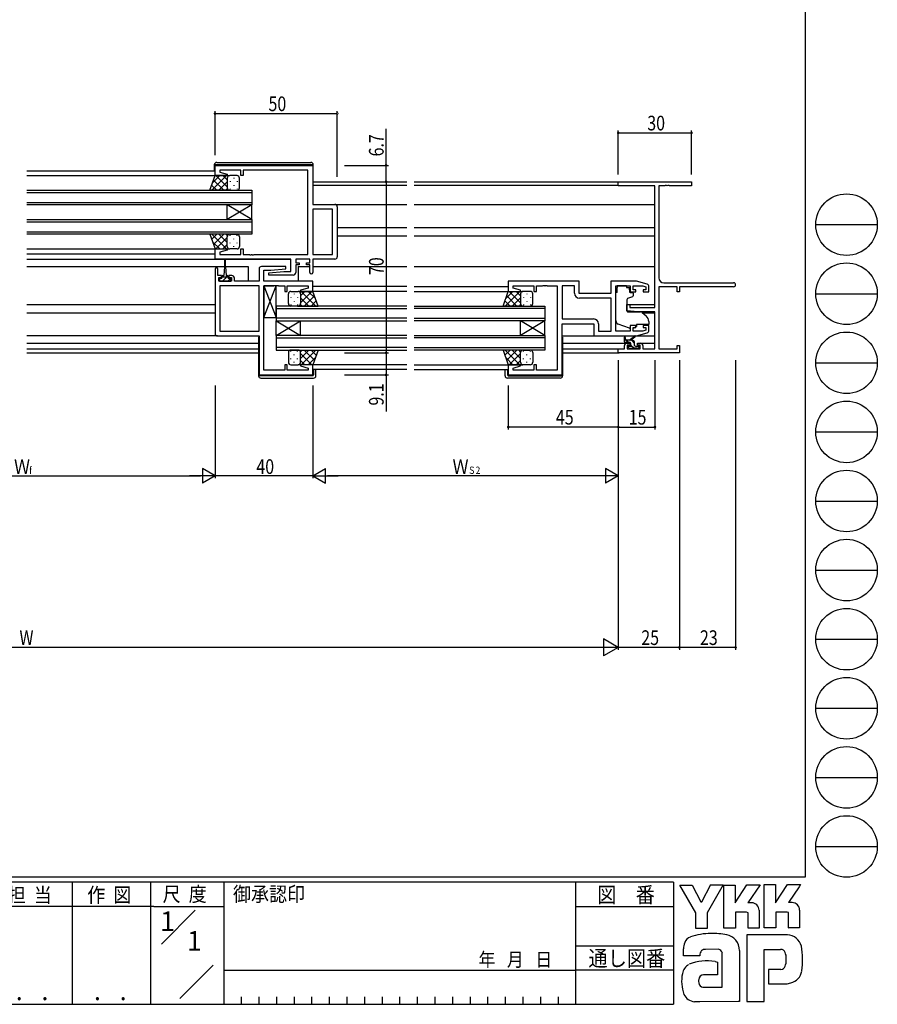
# Model space of a CAD drawing. Extents: x 0 to 1133, y 0 to 806.
# Drawn here: x 783 to 1133, y 0 to 403 of the extents above; entities that cross this region are included whole.
import ezdxf
from ezdxf.enums import TextEntityAlignment as Align

# ---------------------------------------------------------------- set-up
doc = ezdxf.new("R2010")
doc.units = 0
for name, color, linetype in [('USER1', 3, 'CONTINUOUS'), ('YKK_11', 7, 'CONTINUOUS'), ('YKK_12', 2, 'CONTINUOUS'), ('YKK_13', 4, 'CONTINUOUS'), ('YKK_D', 6, 'CONTINUOUS'), ('YKK_ZWAK', 7, 'CONTINUOUS')]:
    doc.layers.add(name, color=color, linetype=linetype)
doc.styles.get("Standard").update_dxf_attribs({"font": 'ROMANS.SHX', "bigfont": 'EXTFONT.SHX'})
doc.styles.add('YKK_OSSTYLE1', font='romans.shx', dxfattribs={"width": 0.9, "bigfont": 'EXTFONT.SHX'})

# ---------------------------------------------------------------- blocks, each defined once
blk = doc.blocks.new('A201')
at = {"layer": 'YKK_ZWAK', "color": 254, "linetype": 'Continuous'}
for p, q in [((571, 410), (571, 35)), ((571, 35), (21, 35)), ((544, 34), (21, 34)), ((437, 34), (437, 9)), ((452, 34), (452, 9)), ((524, 34), (524, 9)), ((544, 34), (544, 9)), ((548.59, 27.71), (545.31, 33.35)), ((545.31, 33.35), (547.82, 33.35)), ((547.82, 33.35), (549.62, 29.99)), ((551.6, 33.43), (549.77, 29.88)), ((554.19, 33.43), (550.95, 27.7)), ((551.6, 33.43), (554.19, 33.43)), ((554.33, 24.55), (554.33, 33.41)), ((554.33, 33.41), (556.63, 33.41)), ((556.63, 29.77), (559.04, 33.45)), ((556.63, 33.41), (556.63, 29.77)), ((559.04, 33.45), (561.77, 33.45)), ((561.77, 33.45), (559.24, 29.78)), ((562.55, 24.63), (562.55, 33.49)), ((562.55, 33.49), (564.89, 33.49)), ((564.89, 29.78), (567.34, 33.49)), ((564.89, 33.49), (564.89, 29.78)), ((567.34, 33.49), (570.04, 33.49)), ((569.77, 33.02), (567.54, 29.84)), ((570.04, 33.49), (569.77, 33.02)), ((549.62, 29.99), (549.77, 29.88)), ((559.99, 29.78), (559.24, 29.78)), ((561.53, 28.24), (561.53, 24.61)), ((568.29, 29.84), (567.54, 29.84)), ((569.83, 28.24), (569.83, 24.65)), ((548.59, 24.53), (548.59, 27.71)), ((550.95, 27.7), (550.95, 24.53)), ((558.98, 27.87), (556.7, 27.87)), ((556.7, 27.87), (556.7, 24.55)), ((559.29, 27.75), (558.98, 27.87)), ((559.29, 24.61), (559.29, 27.75)), ((567.26, 27.89), (564.99, 27.89)), ((564.99, 27.89), (564.99, 24.63)), ((567.57, 27.77), (567.26, 27.89)), ((567.57, 24.65), (567.57, 27.77)), ((550.95, 24.53), (548.59, 24.53)), ((556.7, 24.55), (554.33, 24.55)), ((561.53, 24.61), (559.29, 24.61)), ((564.99, 24.63), (562.55, 24.63)), ((567.57, 24.68), (567.61, 24.65)), ((569.83, 24.65), (567.57, 24.65)), ((559.02, 23.22), (559.02, 9.57)), ((567.3, 23.22), (559.02, 23.22)), ((524, 21), (544, 21)), ((546.08, 18.95), (546.08, 20.33)), ((553.25, 20.28), (550.61, 20.23)), ((562.61, 9.57), (562.61, 20.24)), ((562.61, 20.24), (565.93, 20.24)), ((549.41, 18.95), (546.08, 18.95)), ((554.02, 12.52), (554.02, 19.47)), ((557.51, 20.01), (557.51, 9.59)), ((566.98, 19.17), (566.99, 17.29)), ((552.55, 17.73), (553.05, 17.62)), ((553.05, 17.62), (553.05, 15.05)), ((566.01, 16.15), (563.48, 16.15)), ((563.48, 16.15), (563.48, 13.2)), ((452, 16), (524, 16)), ((553.05, 15.05), (550.2, 15.05)), ((550, 12.52), (554.02, 12.52)), ((553.71, 12.52), (553.96, 12.52)), ((554.02, 12.52), (554.02, 12.52)), ((563.48, 13.2), (567.28, 13.2)), ((567.28, 13.2), (568.06, 13.37)), ((21, 9), (544, 9)), ((549.41, 9.53), (548.34, 9.53)), ((557.28, 9.55), (549.41, 9.53)), ((557.51, 9.59), (557.28, 9.55)), ((559.02, 9.57), (562.05, 9.57)), ((562.05, 9.57), (562.61, 9.57))]:
    blk.add_line(p, q, dxfattribs=at)
at = {"layer": 'YKK_ZWAK', "color": 8, "linetype": 'Continuous'}
for p, q in [((573.13, 168.56), (585.73, 168.56)), ((573.13, 154.42), (585.73, 154.42)), ((573.13, 140.28), (585.73, 140.28)), ((573.13, 126.14), (585.73, 126.14)), ((573.13, 112), (585.73, 112)), ((573.13, 97.86), (585.73, 97.86)), ((573.13, 83.72), (585.73, 83.72)), ((573.13, 69.58), (585.73, 69.58)), ((573.13, 55.44), (585.73, 55.44)), ((573.13, 41.3), (585.73, 41.3))]:
    blk.add_line(p, q, dxfattribs=at)
at = {"layer": 'YKK_ZWAK', "color": 131, "linetype": 'Continuous'}
for p, q in [((421, 34), (421, 9)), ((437.7, 29), (389, 29)), ((437.7, 29), (452, 29)), ((439.26, 21.33), (446.19, 28.25)), ((524, 29), (544, 29)), ((443.05, 10.18), (449.85, 16.98)), ((544, 16), (524, 16)), ((455.6, 10.5), (455.6, 9)), ((459.2, 10.5), (459.2, 9)), ((462.8, 10.5), (462.8, 9)), ((466.4, 10.5), (466.4, 9)), ((470, 10.5), (470, 9)), ((473.6, 10.5), (473.6, 9)), ((477.2, 10.5), (477.2, 9)), ((480.8, 10.5), (480.8, 9)), ((484.4, 10.5), (484.4, 9)), ((488, 10.5), (488, 9)), ((491.6, 10.5), (491.6, 9)), ((495.2, 10.5), (495.2, 9)), ((498.8, 10.5), (498.8, 9)), ((502.4, 10.5), (502.4, 9)), ((506, 10.5), (506, 9)), ((509.6, 10.5), (509.6, 9)), ((513.2, 10.5), (513.2, 9)), ((516.8, 10.5), (516.8, 9)), ((520.4, 10.5), (520.4, 9))]:
    blk.add_line(p, q, dxfattribs=at)
at = {"layer": 'YKK_ZWAK', "color": 8, "linetype": 'Continuous'}
for centre in [(579.43, 168.56), (579.43, 154.42), (579.43, 140.28), (579.43, 126.14), (579.43, 112), (579.43, 97.86), (579.43, 83.72), (579.43, 69.58), (579.43, 55.44), (579.43, 41.3)]:
    blk.add_circle(centre, 6.3, dxfattribs=at)
at = {"layer": 'YKK_ZWAK', "color": 254, "linetype": 'Continuous'}
for centre, radius, start, end in [((559.99, 28.24), 1.54, 0.0017, 89.996), ((568.29, 28.29), 1.54, 0.0017, 89.996), ((548, 21.1), 1.75, 109.0213, 161.5126), ((551.66, 10.86), 12.63, 89.8916, 109.3085), ((552.03, 8.67), 14.82, 78.7801, 91.4694), ((554.38, 20.07), 3.18, 40.6642, 80.3169), ((567.19, 20.11), 3.1, 14.4457, 87.0875), ((549.69, 20.31), 3.6, 158.4108, 179.7178), ((550.51, 19.02), 1.21, 85.5055, 126.7804), ((552.9, 19.18), 1.16, 14.7552, 72.4499), ((554.22, 20.08), 3.29, 358.7806, 38.7656), ((566.05, 19.37), 0.878, 16.4312, 96.9166), ((555.55, 18.15), 14.9, 350.9903, 10.6762), ((550.91, 18.99), 1.51, 138.4638, 181.7136), ((564.38, 18.85), 2.62, 4.9342, 17.0355), ((548.59, 14.77), 2.79, 121.8271, 169.0847), ((550.8, 8.39), 9.51, 79.381, 112.0583), ((566.01, 17.08), 0.933, 269.9547, 342.9014), ((564.36, 17.54), 2.64, 343.6902, 354.7536), ((553.61, 13.72), 7.92, 168.7637, 199.8008), ((550.21, 14.01), 1.03, 90.3395, 178.0364), ((567.24, 16.32), 3.07, 285.4429, 349.9045), ((550.84, 13.77), 1.69, 171.082, 216.7192), ((550.18, 13.6), 1.09, 230.9728, 260.7549), ((548.6, 12.25), 2.73, 207.3144, 263.5946)]:
    blk.add_arc(centre, radius, start, end, dxfattribs=at)
at = {"layer": 'YKK_ZWAK', "color": 131, "linetype": 'Continuous', "style": 'YKK_OSSTYLE1', "width": 0.9}
for s, height, p in [('担  当', 3, (407.82, 29.87)), ('作  図', 3, (424.09, 29.88)), ('尺  度', 3, (439.51, 30.04)), ('御承認印', 3, (453.91, 30.05)), ('図\u3000番', 3.2, (528.43, 29.81)), ('通し図番', 3.2, (526.63, 16.8)), ('年   月   日', 2.828, (504.13, 16.74)), (' ． ．', 3.5, (408.18, 9.75)), (' ． ．', 3.5, (424.18, 9.75))]:
    blk.add_text(s, height=height, dxfattribs=at).set_placement(p)

msp = doc.modelspace()

# ---------------------------------------------------------------- linework, layer by layer
at = {"layer": 'YKK_11', "color": 0, "linetype": 'ByBlock', "ltscale": 0.5}
for p, q in [((862.46, 343.38), (902.46, 343.38)), ((862.46, 339.18), (862.46, 343.38)), ((902.46, 343.38), (902.46, 327.38)), ((867.42, 339.18), (862.46, 339.18)), ((872.96, 341.45), (864.39, 341.45)), ((864.39, 341.45), (864.39, 340.54)), ((864.39, 340.54), (867.49, 339.71)), ((867.49, 339.71), (867.42, 339.18)), ((872.96, 339.18), (872.96, 341.45)), ((873.96, 339.18), (872.96, 339.18)), ((900.46, 341.45), (873.96, 341.45)), ((873.96, 341.45), (873.96, 339.18)), ((900.46, 306.91), (900.46, 341.45)), ((902.46, 327.38), (911.46, 327.38)), ((902.46, 325.45), (902.46, 306.91)), ((902.46, 325.45), (902.46, 306.91)), ((910.53, 325.45), (902.46, 325.45)), ((910.53, 306.91), (910.53, 325.45)), ((912.46, 326.38), (912.46, 305.98)), ((862.46, 309.18), (867.42, 309.18)), ((862.46, 304.98), (862.46, 309.18)), ((867.49, 308.66), (864.39, 307.83)), ((864.39, 307.83), (864.39, 306.91)), ((864.39, 306.91), (872.96, 306.91)), ((867.42, 309.18), (867.49, 308.66)), ((872.96, 306.91), (872.96, 309.18)), ((872.96, 309.18), (873.96, 309.18)), ((873.96, 309.18), (873.96, 306.91)), ((873.96, 306.91), (876.51, 306.91)), ((876.51, 306.91), (876.69, 306.79)), ((876.69, 306.79), (877.24, 306.79)), ((877.24, 306.79), (877.42, 306.91)), ((877.42, 306.91), (877.51, 306.91)), ((877.51, 306.91), (877.69, 306.79)), ((877.69, 306.79), (878.24, 306.79)), ((878.24, 306.79), (878.42, 306.91)), ((878.42, 306.91), (900.46, 306.91)), ((902.46, 306.91), (910.53, 306.91)), ((893.53, 304.98), (862.46, 304.98)), ((893.53, 299.98), (893.53, 304.98)), ((901.26, 304.98), (895.46, 304.98)), ((895.46, 304.98), (895.46, 303.48)), ((895.46, 303.48), (896.86, 303.48)), ((895.46, 302.68), (895.46, 299.48)), ((896.86, 302.68), (895.46, 302.68)), ((896.86, 303.48), (896.86, 302.68)), ((899.86, 302.68), (899.86, 303.48)), ((899.86, 303.48), (901.26, 303.48)), ((901.26, 302.68), (899.86, 302.68)), ((901.26, 303.48), (901.26, 304.98)), ((901.26, 299.58), (901.26, 302.68)), ((902.46, 304.98), (902.46, 299.58)), ((911.46, 304.98), (902.46, 304.98)), ((862.46, 300.88), (862.46, 274.58)), ((863.66, 298.28), (863.66, 300.88)), ((865.06, 298.28), (863.66, 298.28)), ((865.06, 297.48), (865.06, 298.28)), ((868.06, 298.28), (868.06, 297.48)), ((869.36, 298.28), (868.06, 298.28)), ((880.46, 300.98), (880.46, 295.98)), ((891.44, 301.98), (881.46, 301.98)), ((882.39, 295.98), (882.39, 300.48)), ((882.39, 300.48), (885.27, 300.48)), ((884.44, 299.44), (890.66, 299.98)), ((884.49, 298.48), (884.44, 299.44)), ((894.46, 298.48), (884.49, 298.48)), ((885.27, 300.48), (891.48, 301.03)), ((890.66, 299.98), (893.53, 299.98)), ((891.48, 301.03), (891.44, 301.98)), ((863.96, 297.48), (865.06, 297.48)), ((863.96, 295.98), (863.96, 297.48)), ((869.16, 295.98), (863.96, 295.98)), ((868.06, 297.48), (869.16, 297.48)), ((869.16, 297.48), (869.16, 295.98)), ((870.36, 295.98), (870.36, 297.28)), ((880.46, 295.98), (870.36, 295.98)), ((902.46, 295.98), (882.39, 295.98)), ((902.46, 291.78), (902.46, 295.98)), ((1011.46, 295.98), (982.46, 295.98)), ((982.46, 295.98), (982.46, 291.78)), ((1011.46, 290.98), (1011.46, 295.98)), ((1024.46, 295.98), (1024.46, 290.98)), ((1034.96, 295.98), (1024.46, 295.98)), ((1039.25, 294.7), (1034.96, 295.98)), ((864.39, 294.05), (864.39, 275.51)), ((864.39, 294.05), (864.39, 275.51)), ((880.46, 294.05), (864.39, 294.05)), ((880.46, 275.51), (880.46, 294.05)), ((882.46, 259.51), (882.46, 294.05)), ((882.46, 294.05), (886.51, 294.05)), ((886.51, 294.05), (886.69, 294.17)), ((886.69, 294.17), (887.24, 294.17)), ((887.24, 294.17), (887.42, 294.05)), ((887.42, 294.05), (887.51, 294.05)), ((887.51, 294.05), (887.69, 294.17)), ((887.69, 294.17), (888.24, 294.17)), ((888.24, 294.17), (888.42, 294.05)), ((888.42, 294.05), (890.96, 294.05)), ((890.96, 294.05), (890.96, 291.78)), ((890.96, 291.78), (891.96, 291.78)), ((891.96, 294.05), (900.53, 294.05)), ((891.96, 291.78), (891.96, 294.05)), ((900.53, 293.14), (897.43, 292.31)), ((897.43, 292.31), (897.5, 291.78)), ((897.5, 291.78), (902.46, 291.78)), ((900.53, 294.05), (900.53, 293.14)), ((982.46, 291.78), (987.42, 291.78)), ((984.39, 293.14), (984.39, 294.05)), ((984.39, 294.05), (992.96, 294.05)), ((987.49, 292.31), (984.39, 293.14)), ((987.42, 291.78), (987.49, 292.31)), ((992.96, 294.05), (992.96, 291.78)), ((992.96, 291.78), (993.96, 291.78)), ((993.96, 291.78), (993.96, 294.05)), ((993.96, 294.05), (996.51, 294.05)), ((996.51, 294.05), (996.69, 294.17)), ((996.69, 294.17), (997.24, 294.17)), ((997.24, 294.17), (997.42, 294.05)), ((997.42, 294.05), (997.51, 294.05)), ((997.51, 294.05), (997.69, 294.17)), ((997.69, 294.17), (998.24, 294.17)), ((998.24, 294.17), (998.42, 294.05)), ((998.42, 294.05), (1002.46, 294.05)), ((1002.46, 294.05), (1002.46, 259.51)), ((1004.46, 294.05), (1004.46, 280.51)), ((1009.53, 294.05), (1004.46, 294.05)), ((1009.53, 291.05), (1009.53, 294.05)), ((1024.46, 290.98), (1011.46, 290.98)), ((1026.46, 275.51), (1026.46, 294.05)), ((1026.46, 294.05), (1032.36, 294.05)), ((1032.36, 294.05), (1032.36, 291.68)), ((1032.36, 291.68), (1034.66, 291.68)), ((1033.56, 294.05), (1037.57, 294.05)), ((1033.56, 292.48), (1033.56, 294.05)), ((1034.66, 292.48), (1033.56, 292.48)), ((1034.66, 291.68), (1034.66, 292.48)), ((1037.57, 294.05), (1038.76, 293.7)), ((1037.66, 292.48), (1037.66, 291.68)), ((1038.76, 292.48), (1037.66, 292.48)), ((1037.66, 291.68), (1039.96, 291.68)), ((1038.76, 293.7), (1038.76, 292.48)), ((1039.96, 291.68), (1039.96, 293.74)), ((1024.53, 289.05), (1011.53, 289.05)), ((1024.53, 275.51), (1024.53, 289.05)), ((1024.53, 275.51), (1024.53, 289.05)), ((1004.46, 280.51), (1017.39, 280.51)), ((1004.46, 257.58), (1004.46, 278.58)), ((1004.46, 278.58), (1017.46, 278.58)), ((1017.46, 278.58), (1017.46, 273.58)), ((1019.39, 278.51), (1019.39, 275.51)), ((864.39, 275.51), (880.46, 275.51)), ((1019.39, 275.51), (1024.53, 275.51)), ((1032.36, 275.51), (1026.46, 275.51)), ((1032.36, 277.88), (1032.36, 275.51)), ((1034.66, 277.88), (1032.36, 277.88)), ((1033.56, 277.08), (1034.66, 277.08)), ((1033.56, 275.51), (1033.56, 277.08)), ((1037.57, 275.51), (1033.56, 275.51)), ((1034.66, 277.08), (1034.66, 277.88)), ((1034.96, 273.58), (1039.25, 274.87)), ((1038.76, 275.87), (1037.57, 275.51)), ((1037.66, 277.88), (1037.66, 277.08)), ((1039.96, 277.88), (1037.66, 277.88)), ((1037.66, 277.08), (1038.76, 277.08)), ((1038.76, 277.08), (1038.76, 275.87)), ((1039.96, 275.83), (1039.96, 277.88)), ((863.46, 273.58), (880.46, 273.58)), ((880.46, 273.58), (880.46, 257.58)), ((1017.46, 273.58), (1034.96, 273.58)), ((890.96, 259.51), (882.46, 259.51)), ((890.96, 261.78), (890.96, 259.51)), ((891.96, 261.78), (890.96, 261.78)), ((891.96, 259.51), (891.96, 261.78)), ((900.53, 259.51), (891.96, 259.51)), ((897.5, 261.78), (897.43, 261.26)), ((897.43, 261.26), (900.53, 260.43)), ((902.46, 261.78), (897.5, 261.78)), ((900.53, 260.43), (900.53, 259.51)), ((902.46, 257.58), (902.46, 261.78)), ((982.46, 261.78), (982.46, 257.58)), ((987.42, 261.78), (982.46, 261.78)), ((984.39, 260.43), (987.49, 261.26)), ((984.39, 259.51), (984.39, 260.43)), ((992.96, 259.51), (984.39, 259.51)), ((987.49, 261.26), (987.42, 261.78)), ((992.96, 261.78), (992.96, 259.51)), ((993.96, 261.78), (992.96, 261.78)), ((993.96, 259.51), (993.96, 261.78)), ((1002.46, 259.51), (993.96, 259.51)), ((880.46, 257.58), (902.46, 257.58)), ((982.46, 257.58), (1004.46, 257.58))]:
    msp.add_line(p, q, dxfattribs=at)
at = {"layer": 'YKK_11', "color": 0, "linetype": 'ByBlock', "lineweight": -2}
for p, q in [((1027.46, 336.68), (1057.46, 336.68)), ((1027.46, 335.05), (1027.46, 336.68)), ((1042.46, 335.05), (1027.46, 335.05)), ((1042.46, 285.18), (1042.46, 335.05)), ((1044.09, 335.05), (1044.09, 297.31)), ((1046.51, 335.05), (1044.09, 335.05)), ((1046.69, 335.17), (1046.51, 335.05)), ((1047.24, 335.17), (1046.69, 335.17)), ((1047.42, 335.05), (1047.24, 335.17)), ((1047.51, 335.05), (1047.42, 335.05)), ((1047.69, 335.17), (1047.51, 335.05)), ((1048.24, 335.17), (1047.69, 335.17)), ((1048.42, 335.05), (1048.24, 335.17)), ((1057.46, 335.05), (1048.42, 335.05)), ((1057.46, 336.68), (1057.46, 335.05)), ((1046.09, 295.31), (1074.65, 295.31)), ((1044.09, 293.68), (1044.09, 268.31)), ((1051.56, 293.68), (1044.09, 293.68)), ((1051.56, 291.68), (1051.56, 293.68)), ((1052.46, 291.68), (1051.56, 291.68)), ((1074.65, 293.68), (1052.46, 293.68)), ((1052.46, 293.68), (1052.46, 291.68)), ((1030.96, 286.48), (1032.16, 286.48)), ((1030.96, 283.88), (1030.96, 286.48)), ((1032.16, 286.48), (1032.16, 285.18)), ((1035.46, 283.48), (1030.96, 283.88)), ((1032.16, 285.18), (1042.46, 285.18)), ((1042.46, 283.48), (1035.46, 283.48)), ((1042.46, 268.31), (1042.46, 283.48)), ((1030.96, 270.58), (1032.26, 270.58)), ((1032.26, 270.58), (1032.26, 269.78)), ((1035.26, 270.58), (1036.56, 270.58)), ((1035.26, 269.78), (1035.26, 270.58)), ((1027.46, 268.31), (1029.96, 268.31)), ((1027.46, 266.68), (1027.46, 268.31)), ((1052.46, 266.68), (1027.46, 266.68)), ((1029.96, 268.31), (1029.96, 269.58)), ((1031.16, 269.78), (1031.16, 268.31)), ((1032.26, 269.78), (1031.16, 269.78)), ((1031.16, 268.31), (1036.36, 268.31)), ((1036.36, 269.78), (1035.26, 269.78)), ((1036.36, 268.31), (1036.36, 269.78)), ((1037.56, 269.58), (1037.56, 268.31)), ((1037.56, 268.31), (1042.46, 268.31)), ((1044.09, 268.31), (1051.56, 268.31)), ((1051.56, 268.31), (1051.56, 269.68)), ((1051.56, 269.68), (1052.46, 269.68)), ((1052.46, 269.68), (1052.46, 266.68))]:
    msp.add_line(p, q, dxfattribs=at)
at = {"layer": 'YKK_11', "color": 0, "linetype": 'ByBlock', "ltscale": 0.5}
for centre, radius, start, end in [((911.46, 326.38), 1, 0, 90), ((911.46, 305.98), 1, 270, 360), ((863.06, 300.88), 0.6, 360, 180), ((869.36, 297.28), 1, 0, 90), ((881.46, 300.98), 1, 90, 180), ((894.46, 299.48), 1, 270, 360), ((901.86, 299.58), 0.6, 180, 0), ((1038.96, 293.74), 1, 360, 73.3007), ((1011.53, 291.05), 2, 180, 270), ((1017.39, 278.51), 2, 0, 90), ((863.46, 274.58), 1, 180, 270), ((1038.96, 275.83), 1, 286.6993, 0)]:
    msp.add_arc(centre, radius, start, end, dxfattribs=at)
at = {"layer": 'YKK_11', "color": 0, "linetype": 'ByBlock', "lineweight": -2}
for centre, radius, start, end in [((1046.09, 297.31), 2, 180, 270), ((1074.65, 294.5), 0.815, 270, 90), ((1030.96, 269.58), 1, 90, 180), ((1036.56, 269.58), 1, 0, 90)]:
    msp.add_arc(centre, radius, start, end, dxfattribs=at)
at = {"layer": 'YKK_12', "ltscale": 1.5}
for p, q in [((785.46, 341.18), (862.46, 341.18)), ((785.46, 339.18), (862.46, 339.18)), ((902.66, 336.68), (940.96, 336.68)), ((902.66, 335.28), (940.96, 335.28)), ((943.96, 336.68), (1027.76, 336.68)), ((943.96, 335.28), (1027.46, 335.28)), ((785.46, 333.18), (877.46, 333.18)), ((877.46, 332.18), (785.46, 332.18)), ((877.46, 333.18), (877.46, 327.18)), ((785.46, 328.18), (877.46, 328.18)), ((877.46, 327.18), (785.46, 327.18)), ((877.46, 327.18), (867.46, 321.18)), ((877.46, 321.18), (867.46, 327.18)), ((867.46, 321.18), (867.46, 327.18)), ((877.46, 321.18), (877.46, 327.18)), ((902.76, 327.38), (940.96, 327.38)), ((943.96, 327.38), (1042.46, 327.38)), ((785.46, 321.18), (877.46, 321.18)), ((877.46, 320.18), (785.46, 320.18)), ((877.46, 321.18), (877.46, 315.18)), ((785.46, 316.18), (877.46, 316.18)), ((877.46, 315.18), (785.46, 315.18)), ((912.46, 317.88), (940.96, 317.88)), ((912.46, 314.48), (940.96, 314.48)), ((943.96, 317.88), (1042.46, 317.88)), ((943.96, 314.48), (1042.46, 314.48)), ((785.46, 309.19), (862.84, 309.18)), ((785.46, 307.18), (862.46, 307.18)), ((785.46, 304.98), (893.24, 304.98)), ((785.46, 301.98), (866.31, 301.98)), ((866.81, 301.98), (876.03, 301.98)), ((876.03, 301.98), (876.03, 295.98)), ((896.53, 301.98), (901.26, 301.98)), ((896.53, 301.98), (896.53, 295.98)), ((902.46, 301.98), (940.96, 301.98)), ((943.96, 301.98), (1042.46, 301.98)), ((940.96, 291.78), (901.96, 291.78)), ((940.96, 293.78), (902.46, 293.78)), ((943.96, 293.78), (982.46, 293.78)), ((943.96, 291.78), (982.96, 291.78)), ((785.46, 286.48), (862.46, 286.48)), ((1030.96, 286.48), (1042.46, 286.48)), ((785.46, 283.08), (862.46, 283.08)), ((940.96, 285.78), (887.46, 285.78)), ((887.46, 285.78), (887.46, 279.78)), ((887.46, 284.78), (940.96, 284.78)), ((943.96, 285.78), (997.46, 285.78)), ((997.46, 284.78), (943.96, 284.78)), ((997.46, 285.78), (997.46, 279.78)), ((1037.34, 283.08), (1042.46, 283.08)), ((940.96, 280.78), (887.46, 280.78)), ((887.46, 279.78), (940.96, 279.78)), ((887.46, 279.78), (897.46, 273.78)), ((887.46, 273.78), (897.46, 279.78)), ((887.46, 273.78), (887.46, 279.78)), ((897.46, 273.78), (897.46, 279.78)), ((943.96, 280.78), (997.46, 280.78)), ((997.46, 279.78), (943.96, 279.78)), ((997.46, 279.78), (987.46, 273.78)), ((997.46, 273.78), (987.46, 279.78)), ((987.46, 273.78), (987.46, 279.78)), ((997.46, 273.78), (997.46, 279.78)), ((785.46, 270.58), (880.26, 270.58)), ((940.96, 273.78), (887.46, 273.78)), ((887.46, 273.78), (887.46, 267.78)), ((887.46, 272.78), (940.96, 272.78)), ((943.96, 273.78), (997.46, 273.78)), ((997.46, 272.78), (943.96, 272.78)), ((997.46, 273.78), (997.46, 267.78)), ((1004.66, 270.58), (1030.96, 270.58)), ((1036.56, 270.58), (1042.46, 270.58)), ((785.46, 268.31), (880.26, 268.31)), ((785.46, 266.68), (880.26, 266.68)), ((940.96, 268.78), (887.46, 268.78)), ((887.46, 267.78), (940.96, 267.78)), ((943.96, 268.78), (997.46, 268.78)), ((997.46, 267.78), (943.96, 267.78)), ((1004.66, 268.31), (1027.76, 268.31)), ((1004.66, 266.68), (1027.76, 266.68)), ((940.96, 261.78), (901.96, 261.78)), ((940.96, 259.78), (902.46, 259.78)), ((943.96, 261.78), (982.96, 261.78)), ((943.96, 259.78), (982.46, 259.78))]:
    msp.add_line(p, q, dxfattribs=at)
at = {"layer": 'YKK_13', "ltscale": 1.5}
for p, q in [((862.16, 343.58), (862.16, 341.18)), ((862.66, 343.58), (862.16, 343.58)), ((902.16, 343.58), (862.66, 343.58)), ((863.16, 344.58), (901.66, 344.58)), ((902.66, 343.58), (902.16, 343.58)), ((902.66, 328.38), (902.66, 343.58)), ((860.32, 333.18), (862.46, 339.18)), ((867.2, 339.18), (861.2, 333.18)), ((864.37, 339.18), (861.41, 336.22)), ((862.46, 339.18), (868.46, 339.18)), ((867.46, 334.56), (862.84, 339.18)), ((867.46, 337.39), (865.67, 339.18)), ((871.46, 339.18), (868.46, 339.18)), ((863.19, 333.18), (861.08, 335.3)), ((866.02, 333.18), (861.82, 337.38)), ((867.46, 336.62), (864.02, 333.18)), ((867.46, 338.18), (867.46, 334.58)), ((867.46, 337.78), (867.46, 334.18)), ((868.69, 336.85), (868.69, 336.65)), ((870.1, 338.26), (870.1, 338.06)), ((870.1, 335.23), (870.1, 335.03)), ((871.52, 336.85), (871.52, 336.65)), ((872.46, 334.18), (872.46, 338.18)), ((868.69, 333.18), (860.32, 333.18)), ((867.52, 333.85), (866.85, 333.18)), ((868.46, 333.18), (871.46, 333.18)), ((868.69, 333.82), (868.69, 333.62)), ((871.52, 333.82), (871.52, 333.62)), ((868.69, 315.18), (860.32, 315.18)), ((860.32, 315.18), (862.46, 309.18)), ((863.19, 315.18), (861.08, 313.07)), ((867.2, 309.18), (861.2, 315.18)), ((866.02, 315.18), (861.82, 310.99)), ((867.46, 311.74), (864.02, 315.18)), ((867.52, 314.51), (866.85, 315.18)), ((868.46, 315.18), (871.46, 315.18)), ((868.69, 314.55), (868.69, 314.75)), ((871.52, 314.55), (871.52, 314.75)), ((864.37, 309.18), (861.41, 312.14)), ((867.46, 313.8), (862.84, 309.18)), ((867.46, 310.97), (865.67, 309.18)), ((867.46, 310.58), (867.46, 314.18)), ((867.46, 310.18), (867.46, 313.78)), ((868.69, 311.52), (868.69, 311.72)), ((870.1, 313.13), (870.1, 313.33)), ((871.52, 311.52), (871.52, 311.72)), ((872.46, 314.18), (872.46, 310.18)), ((862.46, 309.18), (868.46, 309.18)), ((871.46, 309.18), (868.46, 309.18)), ((870.1, 310.1), (870.1, 310.3)), ((866.31, 304.73), (866.31, 301.78)), ((866.81, 301.78), (866.81, 304.73)), ((865.71, 298.28), (866.06, 298.28)), ((866.31, 301.78), (866.06, 298.28)), ((866.81, 301.78), (867.06, 298.28)), ((867.06, 298.28), (867.41, 298.28)), ((865.31, 297.08), (864.26, 297.08)), ((864.26, 297.08), (864.26, 295.98)), ((864.26, 295.98), (868.86, 295.98)), ((865.31, 297.08), (865.31, 297.88)), ((867.81, 297.58), (865.31, 297.58)), ((867.81, 297.88), (867.81, 297.08)), ((868.86, 297.08), (867.81, 297.08)), ((868.86, 295.98), (868.86, 297.08)), ((882.46, 294.05), (882.46, 281.05)), ((882.46, 294.05), (887.46, 281.05)), ((882.46, 281.05), (887.46, 294.05)), ((887.46, 294.05), (882.46, 294.05)), ((887.46, 281.05), (887.46, 294.05)), ((892.46, 286.78), (892.46, 290.78)), ((893.46, 291.78), (896.46, 291.78)), ((894.83, 290.86), (894.83, 290.66)), ((902.46, 291.78), (896.46, 291.78)), ((897.46, 289.99), (899.26, 291.78)), ((897.46, 287.16), (902.08, 291.78)), ((897.46, 290.78), (897.46, 287.18)), ((897.46, 290.38), (897.46, 286.78)), ((897.73, 291.78), (903.73, 285.78)), ((900.56, 291.78), (903.52, 288.82)), ((904.61, 285.78), (902.46, 291.78)), ((980.32, 285.78), (982.46, 291.78)), ((987.2, 291.78), (981.2, 285.78)), ((984.37, 291.78), (981.41, 288.82)), ((982.46, 291.78), (988.46, 291.78)), ((987.46, 287.16), (982.84, 291.78)), ((987.46, 289.99), (985.67, 291.78)), ((987.46, 290.78), (987.46, 287.18)), ((987.46, 290.38), (987.46, 286.78)), ((991.46, 291.78), (988.46, 291.78)), ((990.1, 290.86), (990.1, 290.66)), ((992.46, 286.78), (992.46, 290.78)), ((1026.46, 279.83), (1026.46, 291.38)), ((1027.06, 291.38), (1026.46, 291.38)), ((1027.06, 294.05), (1027.06, 293.38)), ((1030.86, 294.05), (1027.06, 294.05)), ((1027.06, 292.38), (1027.06, 293.38)), ((1027.06, 291.38), (1027.06, 292.38)), ((1030.86, 294.05), (1030.86, 293.38)), ((1030.86, 293.38), (1032.03, 293.38)), ((1032.03, 292.38), (1032.03, 293.38)), ((1032.03, 292.38), (1032.03, 291.68)), ((1032.33, 291.38), (1033.26, 291.38)), ((1033.56, 291.08), (1033.56, 290.03)), ((893.41, 289.45), (893.41, 289.25)), ((893.41, 286.42), (893.41, 286.22)), ((894.83, 287.83), (894.83, 287.63)), ((896.24, 289.45), (896.24, 289.25)), ((896.24, 286.42), (896.24, 286.22)), ((897.41, 286.45), (898.08, 285.78)), ((897.46, 289.22), (900.9, 285.78)), ((898.91, 285.78), (903.11, 289.98)), ((901.74, 285.78), (903.85, 287.9)), ((983.19, 285.78), (981.08, 287.9)), ((986.02, 285.78), (981.82, 289.98)), ((987.46, 289.22), (984.02, 285.78)), ((987.52, 286.45), (986.85, 285.78)), ((988.69, 289.45), (988.69, 289.25)), ((988.69, 286.42), (988.69, 286.22)), ((990.1, 287.83), (990.1, 287.63)), ((991.52, 289.45), (991.52, 289.25)), ((991.52, 286.42), (991.52, 286.22)), ((1030.96, 288.39), (1030.96, 283.78)), ((1033.24, 289.56), (1031.23, 288.84)), ((896.46, 285.78), (893.46, 285.78)), ((896.24, 285.78), (904.61, 285.78)), ((988.69, 285.78), (980.32, 285.78)), ((988.46, 285.78), (991.46, 285.78)), ((1031.18, 283.48), (1036.57, 283.43)), ((1037.2, 283.2), (1038.89, 281.78)), ((882.46, 281.05), (887.46, 281.05)), ((1032.09, 276.74), (1027.45, 278.42)), ((1039.96, 278.18), (1034.96, 278.18)), ((1034.96, 278.18), (1034.96, 277.88)), ((1039.96, 279.48), (1039.96, 278.18)), ((1033.66, 276.78), (1034.96, 277.39)), ((1034.96, 277.88), (1034.96, 277.39)), ((863.46, 273.58), (785.46, 273.58)), ((880.26, 273.08), (880.26, 257.58)), ((880.46, 273.08), (880.26, 273.08)), ((1004.46, 273.58), (1017.96, 273.58)), ((1004.46, 273.08), (1004.66, 273.08)), ((1004.66, 273.08), (1004.66, 257.58)), ((1029.96, 271.11), (1029.96, 273.11)), ((1033.16, 271.81), (1029.96, 271.81)), ((1030.26, 272.94), (1030.46, 271.81)), ((1032.26, 270.81), (1030.26, 270.81)), ((1031.86, 271.81), (1034.08, 273.5)), ((1032.46, 271.81), (1034.28, 273.21)), ((1032.56, 269.87), (1032.56, 270.51)), ((1034.16, 269.71), (1034.16, 270.81)), ((1034.89, 273.58), (1042.46, 273.58)), ((892.46, 266.78), (892.46, 262.78)), ((893.41, 267.15), (893.41, 267.35)), ((896.46, 267.78), (893.46, 267.78)), ((896.24, 267.78), (904.61, 267.78)), ((896.24, 267.15), (896.24, 267.35)), ((897.41, 267.11), (898.08, 267.78)), ((897.46, 264.34), (900.9, 267.78)), ((897.46, 263.18), (897.46, 266.78)), ((897.46, 266.4), (902.08, 261.78)), ((897.46, 262.78), (897.46, 266.38)), ((897.73, 261.78), (903.73, 267.78)), ((898.91, 267.78), (903.11, 263.59)), ((901.74, 267.78), (903.85, 265.67)), ((904.61, 267.78), (902.46, 261.78)), ((988.69, 267.78), (980.32, 267.78)), ((980.32, 267.78), (982.46, 261.78)), ((983.19, 267.78), (981.08, 265.67)), ((987.2, 261.78), (981.2, 267.78)), ((986.02, 267.78), (981.82, 263.59)), ((987.46, 266.4), (982.84, 261.78)), ((987.46, 264.34), (984.02, 267.78)), ((987.52, 267.11), (986.85, 267.78)), ((987.46, 263.18), (987.46, 266.78)), ((987.46, 262.78), (987.46, 266.38)), ((988.46, 267.78), (991.46, 267.78)), ((988.69, 267.15), (988.69, 267.35)), ((991.52, 267.15), (991.52, 267.35)), ((992.46, 266.78), (992.46, 262.78)), ((1032.05, 268.4), (1031.55, 268.9)), ((1031.76, 269.41), (1032.1, 269.41)), ((1032.86, 268.31), (1032.26, 268.31)), ((1035.16, 268.51), (1033.06, 268.51)), ((1034.46, 269.41), (1035.86, 269.41)), ((1035.86, 268.31), (1035.36, 268.31)), ((1036.16, 269.11), (1036.16, 268.61)), ((893.41, 264.12), (893.41, 264.32)), ((894.83, 265.73), (894.83, 265.93)), ((894.83, 262.7), (894.83, 262.9)), ((896.24, 264.12), (896.24, 264.32)), ((897.46, 263.57), (899.26, 261.78)), ((900.56, 261.78), (903.52, 264.74)), ((984.37, 261.78), (981.41, 264.74)), ((987.46, 263.57), (985.67, 261.78)), ((988.69, 264.12), (988.69, 264.32)), ((990.1, 265.73), (990.1, 265.93)), ((990.1, 262.7), (990.1, 262.9)), ((991.52, 264.12), (991.52, 264.32)), ((893.46, 261.78), (896.46, 261.78)), ((902.46, 261.78), (896.46, 261.78)), ((902.76, 259.78), (902.76, 257.58)), ((903.76, 257.28), (903.76, 259.78)), ((981.16, 257.28), (981.16, 259.78)), ((982.16, 259.78), (982.16, 257.58)), ((982.46, 261.78), (988.46, 261.78)), ((991.46, 261.78), (988.46, 261.78)), ((880.26, 257.58), (880.26, 257.28)), ((880.76, 257.28), (880.26, 257.28)), ((902.46, 257.28), (880.76, 257.28)), ((881.26, 256.28), (902.76, 256.28)), ((1003.66, 256.28), (982.16, 256.28)), ((982.46, 257.28), (1004.16, 257.28)), ((1004.16, 257.28), (1004.66, 257.28)), ((1004.66, 257.58), (1004.66, 257.28))]:
    msp.add_line(p, q, dxfattribs=at)
at = {"layer": 'YKK_13'}
for p, q in [((864.33, 297.08), (864.26, 297.02)), ((866.56, 297.07), (865.48, 295.98)), ((867.08, 297.58), (866.56, 297.07)), ((868.82, 297.08), (867.72, 295.98)), ((1031.6, 270.81), (1030.6, 271.81)), ((1034.16, 270.5), (1032.85, 271.81)), ((1033.9, 268.51), (1032.57, 269.85)), ((1036.15, 268.51), (1035.25, 269.41))]:
    msp.add_line(p, q, dxfattribs=at)
at = {"layer": 'YKK_13', "ltscale": 1.5}
for centre, radius, start, end in [((863.16, 343.58), 1, 90, 180), ((901.66, 343.58), 1, 0, 90), ((868.46, 338.18), 1, 90, 180), ((868.46, 338.18), 1, 90, 180), ((871.46, 338.18), 1, 360, 90), ((868.46, 334.18), 1, 180, 270), ((868.46, 334.18), 1, 180, 270), ((871.46, 334.18), 1, 270, 360), ((902.16, 328.38), 0.5, 306.8699, 0), ((868.46, 314.18), 1, 90, 180), ((868.46, 314.18), 1, 90, 180), ((871.46, 314.18), 1, 360, 90), ((868.46, 310.18), 1, 180, 270), ((868.46, 310.18), 1, 180, 270), ((871.46, 310.18), 1, 270, 360), ((866.56, 304.73), 0.25, 0, 180), ((865.71, 297.88), 0.4, 90, 180), ((867.41, 297.88), 0.4, 0, 90), ((893.46, 290.78), 1, 90, 180), ((896.46, 290.78), 1, 0, 90), ((896.46, 290.78), 1, 0, 90), ((988.46, 290.78), 1, 90, 180), ((988.46, 290.78), 1, 90, 180), ((991.46, 290.78), 1, 360, 90), ((1032.33, 291.68), 0.3, 180, 270), ((1033.26, 291.08), 0.3, 360, 90), ((893.46, 286.78), 1, 180, 270), ((896.46, 286.78), 1, 270, 0), ((896.46, 286.78), 1, 270, 0), ((988.46, 286.78), 1, 180, 270), ((988.46, 286.78), 1, 180, 270), ((991.46, 286.78), 1, 270, 360), ((1031.46, 288.39), 0.5, 110, 180), ((1033.06, 290.03), 0.5, 290, 360), ((1031.26, 283.78), 0.3, 180, 269.5), ((1036.56, 282.43), 1, 50, 89.5), ((1027.96, 279.83), 1.5, 180, 250.1467), ((1036.96, 279.48), 3, 360, 50), ((1032.43, 277.68), 1, 250.1467, 266.1132), ((1033.24, 277.68), 1, 277.4069, 295), ((1030.16, 273.11), 0.2, 300, 180), ((1030.26, 271.11), 0.3, 180, 270), ((1032.26, 270.51), 0.3, 0, 90), ((1033.16, 270.81), 1, 0, 90), ((1034.26, 273.41), 0.2, 275.5829, 155.5829), ((893.46, 266.78), 1, 90, 180), ((896.46, 266.78), 1, 0, 90), ((896.46, 266.78), 1, 0, 90), ((988.46, 266.78), 1, 90, 180), ((988.46, 266.78), 1, 90, 180), ((991.46, 266.78), 1, 360, 90), ((1031.76, 269.11), 0.3, 90, 225), ((1032.26, 268.61), 0.3, 225, 270), ((1032.1, 269.11), 0.3, 33.0557, 90), ((1032.56, 269.41), 0.25, 213.0557, 56.9443), ((1032.86, 269.87), 0.3, 180, 236.9443), ((1032.86, 268.51), 0.2, 270, 0), ((1034.46, 269.71), 0.3, 180, 270), ((1035.36, 268.51), 0.2, 180, 270), ((1035.86, 269.11), 0.3, 0, 90), ((1035.86, 268.61), 0.3, 270, 0), ((893.46, 262.78), 1, 180, 270), ((896.46, 262.78), 1, 270, 0), ((896.46, 262.78), 1, 270, 0), ((988.46, 262.78), 1, 180, 270), ((988.46, 262.78), 1, 180, 270), ((991.46, 262.78), 1, 270, 360), ((881.26, 257.28), 1, 180, 270), ((902.46, 257.58), 0.3, 270, 0), ((902.76, 257.28), 1, 270, 0), ((982.16, 257.28), 1, 180, 270), ((982.46, 257.58), 0.3, 180, 270), ((1003.66, 257.28), 1, 270, 360)]:
    msp.add_arc(centre, radius, start, end, dxfattribs=at)
at = {"layer": 'YKK_D'}
for p, q in [((862.46, 347.58), (862.46, 365.58)), ((862.46, 364.58), (912.46, 364.58)), ((912.46, 338.68), (912.46, 365.58)), ((932.46, 343.38), (932.46, 358.28)), ((1027.46, 339.68), (1027.46, 357.68)), ((1027.46, 356.68), (1057.46, 356.68)), ((1057.46, 339.68), (1057.46, 357.68)), ((915.46, 343.38), (933.46, 343.38)), ((932.46, 336.68), (932.46, 343.38)), ((915.46, 336.68), (933.46, 336.68)), ((932.46, 336.68), (932.46, 266.68)), ((915.46, 266.68), (933.46, 266.68)), ((915.46, 266.68), (933.46, 266.68)), ((932.46, 266.68), (932.46, 257.58)), ((1027.46, 263.68), (1027.46, 235.28)), ((1042.46, 263.68), (1042.46, 235.28)), ((1052.46, 263.68), (1052.46, 145.07)), ((1052.46, 263.68), (1052.46, 145.07)), ((1075.46, 263.68), (1075.46, 145.07)), ((915.46, 257.58), (933.46, 257.58)), ((932.46, 257.58), (932.46, 242.68)), ((862.46, 253.28), (862.46, 215.28)), ((862.46, 253.28), (862.46, 215.28)), ((902.46, 253.28), (902.46, 215.28)), ((902.46, 253.28), (902.46, 215.28)), ((982.46, 253.28), (982.46, 235.28)), ((1027.46, 253.28), (1027.46, 215.28)), ((1027.46, 253.28), (1027.46, 235.28)), ((1027.46, 243.68), (1027.46, 145.07)), ((1027.46, 243.68), (1027.46, 145.07)), ((1027.46, 236.28), (982.46, 236.28)), ((1027.46, 236.28), (1042.46, 236.28)), ((857.27, 219.28), (857.27, 213.28)), ((862.46, 216.28), (857.27, 219.28)), ((902.46, 216.28), (907.66, 219.28)), ((907.66, 213.28), (907.66, 219.28)), ((1022.27, 219.28), (1022.27, 213.28)), ((1027.46, 216.28), (1022.27, 219.28)), ((711.46, 216.28), (856.46, 216.28)), ((862.46, 216.28), (852.07, 216.28)), ((862.46, 216.28), (857.27, 213.28)), ((902.46, 216.28), (862.46, 216.28)), ((902.46, 216.28), (907.66, 213.28)), ((902.46, 216.28), (912.86, 216.28)), ((1021.46, 216.28), (908.46, 216.28)), ((1027.46, 216.28), (1017.07, 216.28)), ((1027.46, 216.28), (1022.27, 213.28)), ((1020.46, 146.07), (547.46, 146.07)), ((1052.46, 146.07), (1027.46, 146.07)), ((1075.46, 146.07), (1052.46, 146.07))]:
    msp.add_line(p, q, dxfattribs=at)
at = {"layer": 'YKK_D', "lineweight": -2}
for p, q in [((1021.4, 149.57), (1021.4, 142.57)), ((1027.46, 146.07), (1021.4, 149.57)), ((1027.46, 146.07), (1015.34, 146.07)), ((1027.46, 146.07), (1021.4, 142.57))]:
    msp.add_line(p, q, dxfattribs=at)
at = {"layer": 'YKK_D', "linetype": 'ByBlock', "const_width": 0.85}
for points in [[(862.57, 364.58, 1), (862.36, 364.58, 1)], [(912.36, 364.58, 1), (912.57, 364.58, 1)], [(1027.57, 356.68, 1), (1027.36, 356.68, 1)], [(1057.36, 356.68, 1), (1057.57, 356.68, 1)], [(932.46, 343.28, 1), (932.46, 343.49, 1)], [(932.46, 336.58, 1), (932.46, 336.79, 1)], [(932.46, 336.79, 1), (932.46, 336.58, 1)], [(932.46, 266.79, 1), (932.46, 266.58, 1)], [(932.46, 266.58, 1), (932.46, 266.79, 1)], [(932.46, 257.69, 1), (932.46, 257.48, 1)], [(982.57, 236.28, 1), (982.36, 236.28, 1)], [(1027.36, 236.28, 1), (1027.57, 236.28, 1)], [(1027.57, 236.28, 1), (1027.36, 236.28, 1)], [(1042.36, 236.28, 1), (1042.57, 236.28, 1)], [(1052.57, 146.07, 1), (1052.36, 146.07, 1)], [(1052.36, 146.07, 1), (1052.57, 146.07, 1)], [(1075.36, 146.07, 1), (1075.57, 146.07, 1)]]:
    msp.add_lwpolyline(points, format="xyb", close=True, dxfattribs=at)

# ---------------------------------------------------------------- block references
at = {"layer": 'YKK_ZWAK', "xscale": 2, "yscale": 2, "zscale": 2}
msp.add_blockref('A201', (-38, -18), dxfattribs=at)

# ---------------------------------------------------------------- texts
at = {"layer": 'USER1', "color": 3}
msp.add_text('1', height=8, dxfattribs=at).set_placement((840, 30))
msp.add_text('1', height=8, dxfattribs=at).set_placement((854, 26), align=Align.MIDDLE_CENTER)
at = {"layer": 'YKK_D', "width": 0.8}
for s, height, p in [('50', 6, (884.33, 365.58)), ('30', 6, (1039.33, 357.68)), ('45', 6, (1001.93, 237.28)), ('15', 6, (1031.72, 237.28)), ('Ｗ', 6, (780.21, 217.08)), ('40', 6, (879.37, 217.08)), ('Ｗ', 6, (959.65, 217.08)), ('f', 3, (786.44, 217.08)), ('Ｓ2', 3, (965.89, 217.08)), ('25', 6, (1036.88, 147.07)), ('23', 6, (1060.88, 147.07)), ('W', 6, (782.43, 147.07))]:
    msp.add_text(s, height=height, dxfattribs=at).set_placement(p)
for s, p in [('6.7', (931.46, 347.04)), ('70', (931.46, 298.49)), ('9.1', (931.46, 245.06))]:
    msp.add_text(s, height=6, rotation=90, dxfattribs=at).set_placement(p)

doc.saveas('drawing.dxf')
